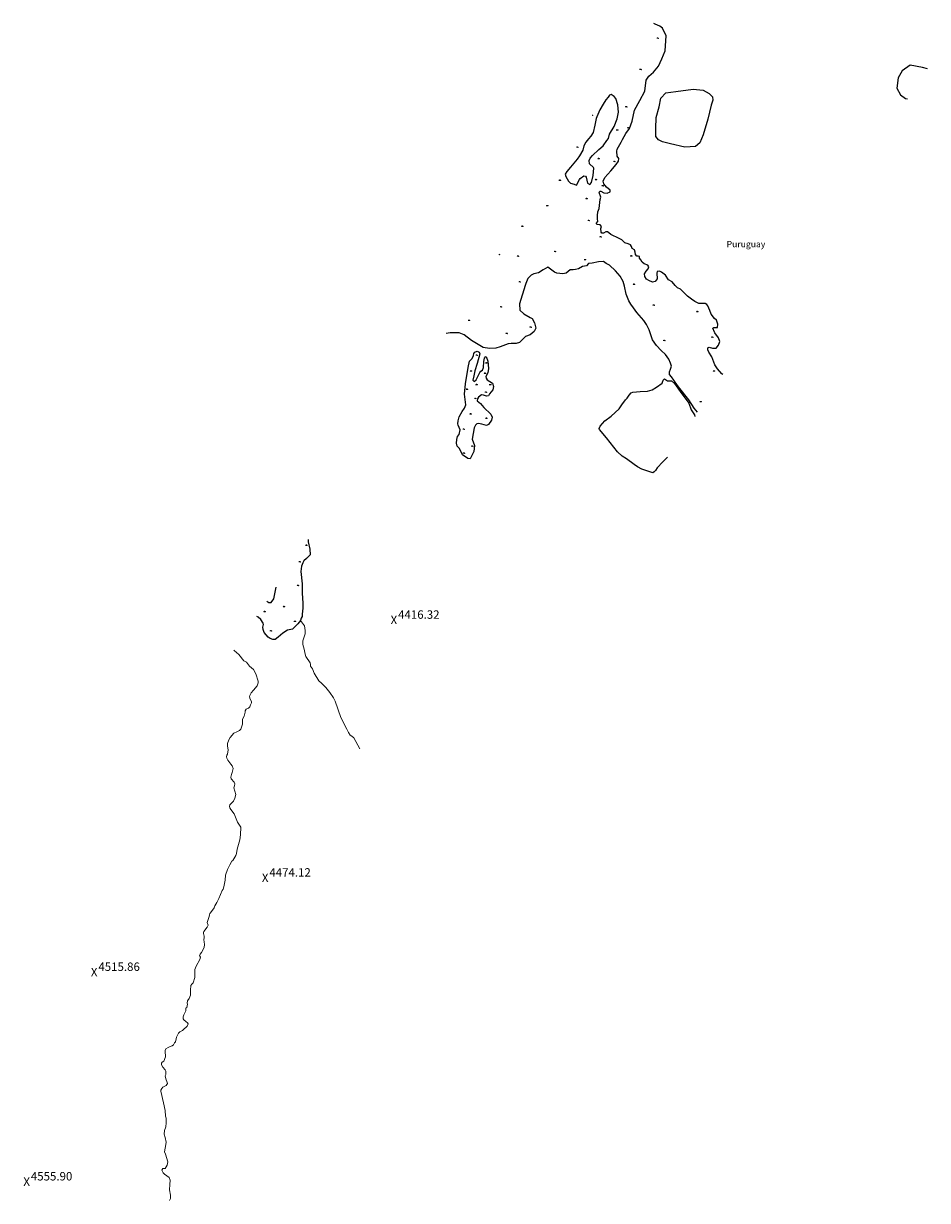
# Model space of a CAD drawing. Units: metres. Extents: x 357759 to 373700, y 8676636 to 8695552.
# Drawn here: x 370965 to 371394, y 8693318 to 8693877 of the extents above; entities that cross this region are included whole.
import ezdxf
from ezdxf.enums import TextEntityAlignment as Align

# ---------------------------------------------------------------- set-up
doc = ezdxf.new("R2010")
doc.units = ezdxf.units.M
doc.header["$MEASUREMENT"] = 0
doc.linetypes.add('DGN Style 2', pattern=[2528.475547414988, 1517.085328448993, -1011.390218965995])
doc.linetypes.add('DGN Style 4', pattern=[4048.089351411396, 2022.780437931991, -1011.390218965995, 2.528475547414988, -1011.390218965995])
for name, color, linetype in [('Cerco', 7, 'Continuous'), ('Cotas', 2, 'Continuous'), ('Pantano', 5, 'DGN Style 2'), ('Toponimia', 7, 'Continuous')]:
    doc.layers.add(name, color=color, linetype=linetype)
doc.layers.add('Quebrada', color=4, linetype='DGN Style 4', lineweight=13)
doc.styles.add('Style-Arial', font='arial.ttf')
doc.styles.add('Style-Georgia', font='georgia.ttf')

# ---------------------------------------------------------------- blocks, each defined once
blk = doc.blocks.new('SWAMP')
at = {"layer": 'Pantano', "color": 3, "linetype": 'Continuous', "lineweight": 0}
for p, q in [((-0.5, 3.783497959375381e-10), (0.5, 3.783497959375381e-10)), ((-0.3199999999487773, 3.783497959375381e-10), (-0.4100000000325963, 0.150000000372529)), ((-0.1600000000325963, 3.783497959375381e-10), (-0.2600000000093132, 0.3600000003934838)), ((0, 3.783497959375381e-10), (0, 0.5000000003783498)), ((0.1600000000325963, 3.783497959375381e-10), (0.2600000000093132, 0.3600000003934838)), ((0.3200000000651926, 3.783497959375381e-10), (0.4000000000232831, 0.1400000003923196))]:
    blk.add_line(p, q, dxfattribs=at)
blk.add_point((0.5, 3.783497959375381e-10), dxfattribs=at)
blk = doc.blocks.new('ELVTXT_192')
at = {"layer": 'Cotas', "color": 7, "linetype": 'Continuous', "lineweight": 0, "char_height": 4, "line_spacing_factor": 0.7228915662650602, "style": 'Style-Arial'}
for s, insert, attachment_point in [('X', (0, 6.402842700481415e-10), 5), ('4555.90', (2, -0.1768292676424608), 7)]:
    blk.add_mtext(s, dxfattribs=dict(at, insert=insert, attachment_point=attachment_point))
blk = doc.blocks.new('ELVTXT_193')
at = {"layer": 'Cotas', "color": 7, "linetype": 'Continuous', "lineweight": 0, "char_height": 4, "line_spacing_factor": 0.7228915662650602, "style": 'Style-Arial'}
for s, insert, attachment_point in [('X', (0, -1.746229827404022e-10), 5), ('4515.86', (2, -0.176829268457368), 7)]:
    blk.add_mtext(s, dxfattribs=dict(at, insert=insert, attachment_point=attachment_point))
blk = doc.blocks.new('ELVTXT_194')
at = {"layer": 'Cotas', "color": 7, "linetype": 'Continuous', "lineweight": 0, "char_height": 4, "line_spacing_factor": 0.7228915662650602, "style": 'Style-Arial'}
for s, insert, attachment_point in [('X', (0, 5.238689482212067e-10), 5), ('4474.12', (2, -0.1768292677588761), 7)]:
    blk.add_mtext(s, dxfattribs=dict(at, insert=insert, attachment_point=attachment_point))
blk = doc.blocks.new('ELVTXT_195')
at = {"layer": 'Cotas', "color": 7, "linetype": 'Continuous', "lineweight": 0, "char_height": 4, "line_spacing_factor": 0.7228915662650602, "style": 'Style-Arial'}
for s, insert, attachment_point in [('X', (0, 3.492459654808044e-10), 5), ('4416.32', (2, -0.1768292678752914), 7)]:
    blk.add_mtext(s, dxfattribs=dict(at, insert=insert, attachment_point=attachment_point))

msp = doc.modelspace()

# ---------------------------------------------------------------- linework, layer by layer
at = {"layer": 'Cerco', "ltscale": 0.1}
for points in [[(371394.1599084691, 8693855.025686825, 4319.894672177732), (371391.7927656721, 8693855.757639354, 4319.854451484513), (371385.8972436297, 8693856.889884714, 4319.804451484699), (371382.2042876105, 8693854.105383202, 4321.204451484606), (371380.1919928491, 8693850.746788409, 4322.004451484419), (371379.6688484375, 8693845.872340456, 4323.004451484419), (371381.3904615398, 8693842.729411038, 4323.704451484606), (371383.6641867899, 8693840.966222588, 4323.904451484326), (371384.6183781247, 8693840.772703985, 4324.054735985119)], [(371265.029197705, 8693664.360263249, 4363.626129415818), (371264.3689655152, 8693663.601075266, 4363.993629415985), (371263.8136180991, 8693663.175451387, 4364.046129415743), (371260.4181172848, 8693664.223162157, 4364.256129415706), (371258.4705756176, 8693664.93320677, 4364.431129415985), (371256.4920110796, 8693666.083418066, 4364.763629416004), (371254.9427028722, 8693667.061517943, 4364.921129415743), (371251.2202469199, 8693669.814046381, 4365.44612941565), (371249.2379520105, 8693671.176107915, 4365.44612941565), (371246.9514443853, 8693673.12275414, 4365.411129415967), (371241.8258679202, 8693679.78524819, 4364.781129415613), (371238.5256670676, 8693683.742264036, 4364.361129415687), (371238.3484935891, 8693684.307816142, 4363.906129415613), (371238.7235913265, 8693685.277892651, 4363.661129415967), (371241.0468557773, 8693687.827539383, 4363.083629415836), (371243.9345969232, 8693690.064078528, 4362.38362941565), (371247.7247703387, 8693693.62289762, 4361.07112941565), (371249.0930793569, 8693695.410078038, 4360.423629415687), (371250.7527745459, 8693697.83059878, 4359.846129416022), (371251.5397188861, 8693698.687229032, 4359.478629415855), (371252.6019811195, 8693700.037308626, 4359.146129415836), (371253.4196874576, 8693701.104933657, 4358.866129416041), (371254.3138061722, 8693701.479803992, 4358.708629415836), (371257.6944517132, 8693701.814180776, 4357.186129415873), (371261.2260257045, 8693701.996583922, 4356.451129416004), (371263.4315748571, 8693702.640683712, 4356.171129415743), (371265.4534710452, 8693703.924611509, 4355.82112941565), (371268.2602166319, 8693705.694645505, 4354.928629416041), (371268.599513656, 8693707.131476907, 4354.421129415743), (371269.2624618523, 8693707.760895913, 4354.316129415762), (371270.746221713, 8693706.95647487, 4354.176129415631), (371272.6067478475, 8693706.807099344, 4354.158629416022), (371274.0815730877, 8693705.555561712, 4354.193629415706), (371276.7479523127, 8693701.762495933, 4354.403629415669), (371280.8897778434, 8693696.217599506, 4355.401129415724), (371282.035155724, 8693693.092235891, 4355.786129415967), (371283.5685903137, 8693690.78839698, 4356.153629415669), (371283.6832197804, 8693689.99740611, 4356.32654071087)], [(371270.6895066993, 8693670.587608846, 4361.787861629389), (371268.5168600476, 8693668.455979342, 4362.506129415706), (371265.8349594362, 8693665.494358813, 4363.293629415799), (371265.029197705, 8693664.360263249, 4363.626129415818)]]:
    msp.add_polyline3d(points, dxfattribs=at)
msp.add_polyline3d([(371291.4268408844, 8693837.888054978, 4333.604451484513), (371289.9230681495, 8693831.155162413, 4335.704451484606), (371287.620553182, 8693823.77353092, 4335.904451484326), (371286.0865733498, 8693819.949322328, 4336.404451484326), (371284.0480233373, 8693818.202036653, 4336.504451484419), (371278.9000728508, 8693817.903040748, 4336.804451484699), (371272.1103831131, 8693819.463854924, 4336.604451484513), (371268.3604626388, 8693820.484911494, 4336.804451484699), (371266.5210906165, 8693821.363833003, 4336.454451484606), (371265.2425202515, 8693822.893722575, 4336.104451484513), (371265.124356511, 8693826.819418857, 4335.654451484326), (371265.3666291316, 8693831.920389408, 4334.554451484699), (371266.6987255989, 8693837.105123525, 4333.254451484419), (371267.6453400429, 8693841.180121649, 4332.204451484606), (371269.8888502843, 8693843.616750048, 4331.604451484513), (371274.7640445889, 8693844.372241167, 4331.804451484699), (371282.9811013194, 8693845.446833981, 4332.254451484419), (371287.7090577912, 8693844.923116107, 4332.304451484699), (371290.5490554108, 8693843.332408007, 4332.454451484606), (371292.1199354199, 8693841.809336577, 4332.954451484606), (371292.1999438026, 8693840.177588882, 4333.404451484326)], close=True, dxfattribs=at)
at = {"layer": 'Pantano', "color": 3, "linetype": 'Continuous', "lineweight": 0}
for p, q in [((371235.0353639841, 8693833.040834371, 4336.378629415762), (371235.2749363962, 8693833.040834371, 4336.378629415762)), ((371235.1399363962, 8693833.040834371, 4336.378629415762), (371235.1999363962, 8693833.145834371, 4336.378629415762)), ((371190.7240402584, 8693766.849299692, 4347.998629415873), (371191.0988184174, 8693766.849299692, 4347.998629415873)), ((371190.8438184173, 8693766.849299692, 4347.998629415873), (371190.9188184175, 8693767.119299693, 4347.998629415873)), ((371190.9638184174, 8693766.849299692, 4347.998629415873), (371191.0238184175, 8693766.954299692, 4347.998629415873))]:
    msp.add_line(p, q, dxfattribs=at)
at = {"layer": 'Pantano'}
for points in [[(371297.0445951186, 8693709.956411274, 4354.581932148896), (371296.6043248954, 8693710.273522476, 4354.543364479207), (371294.5521970626, 8693712.616500199, 4354.140864479356), (371293.25457166, 8693714.513554653, 4353.930864478927), (371291.7214001331, 8693718.217388751, 4353.195864479057), (371290.3604418556, 8693720.5430424, 4352.863364479039), (371289.9015149781, 8693721.679098072, 4352.723364478908), (371289.9579079326, 8693722.513142398, 4352.390864479356), (371290.5600890778, 8693722.837536424, 4352.285864478908), (371292.0317676957, 8693722.34446251, 4352.320864479057), (371293.867126547, 8693722.354156667, 4352.320864479057), (371295.0060698842, 8693723.863912465, 4352.600864479318), (371295.6324406448, 8693725.545650644, 4352.565864479169), (371294.9360046214, 8693727.31358974, 4352.548364479095), (371293.2688123584, 8693729.620396636, 4352.145864479244), (371293.1011223637, 8693730.017132323, 4351.970864478964), (371292.2914262777, 8693731.840955203, 4351.515864479356), (371292.7026785596, 8693732.19400506, 4351.463364479132), (371294.415543817, 8693732.196160514, 4351.498364479281), (371294.6179793132, 8693733.82487065, 4351.533364478964), (371294.0091273081, 8693735.717922324, 4351.270864479244), (371293.0855715103, 8693736.49165703, 4351.200864478946), (371291.4881983986, 8693738.56331618, 4350.850864479318), (371290.7602817414, 8693740.353262313, 4350.710864479188), (371289.9214806696, 8693742.4536484, 4350.308364479337), (371289.3565232202, 8693743.069869054, 4350.290864479262), (371288.6228840102, 8693743.629316015, 4350.448364479002), (371287.7401039056, 8693743.640833795, 4350.413364479318), (371285.6871278721, 8693743.655159913, 4350.448364479002), (371283.7278300165, 8693744.640512647, 4350.360864479095), (371282.1839155806, 8693745.649933062, 4350.150864479132), (371280.1667588514, 8693747.071704531, 4349.835864479188), (371276.9498270534, 8693750.49681997, 4349.118364478927), (371275.551024921, 8693751.043764431, 4349.065864479169), (371274.3523441649, 8693752.161230478, 4349.048364479095), (371272.9390830516, 8693753.859612552, 4348.925864479039), (371271.2514607036, 8693754.864678247, 4348.785864478908), (371269.7296908237, 8693757.128056439, 4348.558364479337), (371267.9452099071, 8693758.480341991, 4348.470864478964), (371266.8694148615, 8693758.952884147, 4348.418364479207), (371265.8795508912, 8693758.794689914, 4348.365864478983), (371265.6633586097, 8693758.084002059, 4348.365864478983), (371265.8835770425, 8693755.367885875, 4348.383364479057), (371264.9287046848, 8693754.02060793, 4348.400864479132), (371263.5340747086, 8693753.702815298, 4348.295864479151), (371261.9084013533, 8693754.47823501, 4348.050864479039), (371260.7029037322, 8693755.251079813, 4347.928364478983), (371259.967157935, 8693756.51077278, 4347.735864479095), (371259.869886741, 8693757.778332686, 4347.175864479039), (371260.5842336365, 8693758.932720847, 4347.053364478983), (371261.5914703573, 8693760.103637984, 4347.000864479225), (371261.9325318811, 8693761.076420711, 4346.930864478927), (371261.4455738207, 8693761.871039117, 4347.000864479225), (371259.5968297913, 8693762.394782104, 4347.053364478983), (371258.7642869535, 8693763.198062547, 4347.070864479057), (371258.0891062669, 8693764.42706274, 4347.175864479039), (371257.4054147538, 8693765.091347644, 4347.105864479207), (371257.3885801244, 8693765.988229088, 4347.070864479057), (371256.8547932296, 8693766.163395455, 4347.070864479057), (371256.234455101, 8693766.131203704, 4346.948364479002), (371255.5394644877, 8693766.896557212, 4346.773364479188), (371255.3915639101, 8693768.024817046, 4346.615864478983), (371255.0332346221, 8693769.137133274, 4346.440864479169), (371253.9351924739, 8693769.69510496, 4346.370864479337), (371253.6377793944, 8693770.660020746, 4346.370864479337), (371253.1805874973, 8693771.480415536, 4346.178364478983), (371251.9970063902, 8693772.016661016, 4346.055864478927), (371250.4664771326, 8693772.492644288, 4345.810864479281), (371249.0203925218, 8693773.876231685, 4345.775864479132), (371247.706096564, 8693774.527147893, 4345.618364478927), (371243.8798976955, 8693776.328445889, 4345.320864479057), (371242.8201530459, 8693777.209031783, 4345.180864478927), (371242.2856639556, 8693777.617613483, 4345.075864478946), (371241.398091536, 8693777.65577385, 4345.075864478946), (371240.3035603666, 8693777.04666885, 4345.075864478946), (371239.4916116884, 8693777.008670803, 4344.865864478983), (371239.1767848399, 8693777.496618606, 4344.8308644793), (371239.1089082016, 8693779.17454003, 4344.760864479002), (371239.398638146, 8693780.241438022, 4344.673364479095), (371238.8316151281, 8693781.022149764, 4344.638364478946), (371237.3538013319, 8693781.205064557, 4344.568364479113), (371236.832656401, 8693781.615964035, 4344.498364479281), (371237.6472702972, 8693782.595442964, 4344.498364479281), (371237.542810631, 8693783.902966756, 4344.445864479057), (371237.4492784578, 8693785.49400708, 4344.165864479262), (371237.6171554762, 8693787.12358342, 4343.815864479169), (371238.2609810245, 8693788.746534664, 4343.465864479076), (371238.6873353957, 8693792.955573125, 4342.923364479095), (371239.0413899811, 8693794.047381299, 4342.730864479207), (371238.2617701376, 8693796.316027822, 4342.485864479095), (371238.5426381577, 8693796.934918197, 4342.153364479076), (371239.109599648, 8693796.95783884, 4341.995864479337), (371240.5576882998, 8693796.213392736, 4341.925864479039), (371242.1378141565, 8693795.958955081, 4341.855864479207), (371243.4920400463, 8693796.654379511, 4341.890864479356), (371243.4591345116, 8693797.411094679, 4341.890864479356), (371241.7324714505, 8693798.862716421, 4341.750864479225), (371240.4868798226, 8693800.43224027, 4341.3308644793), (371240.1490626573, 8693801.774787854, 4341.15586447902), (371241.008790917, 8693803.421502242, 4340.805864478927), (371243.881339676, 8693806.654201947, 4340.595864478964), (371246.3197073638, 8693809.584819194, 4340.28086447902), (371247.4873840797, 8693811.20259692, 4339.808364479337), (371247.5817234353, 8693812.475963123, 4339.650864479132), (371246.8196404164, 8693813.614312872, 4339.178364478983), (371246.6151828105, 8693816.051548073, 4338.600864479318), (371246.8977447923, 8693816.890532484, 4338.460864479188), (371248.7526879678, 8693820.310525406, 4337.585864479188), (371249.4088659105, 8693821.482285049, 4337.533364478964), (371251.0212590736, 8693824.338124353, 4336.658364478964), (371252.6957530526, 8693826.818079852, 4336.42852854263), (371253.9146441841, 8693830.270260638, 4335.203528542537), (371255.1083757442, 8693835.40103463, 4333.943528542295), (371257.6062864226, 8693839.97070154, 4333.068528542295), (371259.9480320376, 8693844.4858154, 4332.263528542127), (371260.6409814351, 8693849.709452296, 4331.318528542761), (371261.8231400629, 8693851.596504526, 4330.688528542407), (371264.0474774165, 8693853.456583796, 4330.373528542463), (371266.4487984027, 8693856.409403326, 4330.1635285425), (371268.1100024132, 8693859.78621487, 4329.638528542593), (371269.690812483, 8693863.687133525, 4328.798528542742), (371270.115103781, 8693870.712855298, 4328.693528542761), (371268.4248688915, 8693874.421439301, 4328.728528542444), (371267.0787814064, 8693875.29258544, 4328.833528542425), (371264.874897457, 8693876.319102485, 4328.903528542724), (371264.1947760822, 8693876.5986899, 4328.916279543191)], [(371235.7059922004, 8693807.930275733, 4340.350864479318), (371235.5327643231, 8693808.238863727, 4340.648364479188), (371233.7069064071, 8693809.996053893, 4340.490864478983), (371233.4663557287, 8693811.48811501, 4340.525864479132), (371233.4725636814, 8693811.530635228, 4340.508364479057), (371234.0532072105, 8693812.57728804, 4340.0183644793), (371235.1020563461, 8693813.870569427, 4339.808364479337), (371238.0861773149, 8693816.727608731, 4339.1433644793), (371240.2333592693, 8693818.57664311, 4338.758364479057), (371241.9820576252, 8693820.985514462, 4337.883364479057), (371242.6829265093, 8693822.018383615, 4337.743364478927), (371243.2609708945, 8693824.004085353, 4337.183364479337), (371245.4773600257, 8693827.702615125, 4336.553364478983), (371246.8876149838, 8693831.261967253, 4335.608364479151), (371247.3900892874, 8693834.554063518, 4334.873364479281), (371247.1360930407, 8693838.047143886, 4334.558364479337), (371246.2322810746, 8693840.91683746, 4334.190864479169), (371245.372954441, 8693841.99811288, 4334.138364478946), (371243.9930694641, 8693842.892801823, 4333.980864479207), (371243.2671788305, 8693842.615500525, 4334.033364478964), (371242.5794206229, 8693841.702332117, 4334.278364479076), (371241.4161842072, 8693840.313313184, 4335.048364479095), (371240.1384705412, 8693838.289711634, 4335.398364479188), (371238.6332818873, 8693835.605110537, 4335.713364479132), (371237.1114637174, 8693832.358084626, 4336.098364478908), (371236.8078238447, 8693831.504325498, 4336.378364479169), (371236.3036351067, 8693828.260289738, 4337.148364479188), (371235.4308029306, 8693824.793722706, 4337.848364478908), (371234.2809570993, 8693823.137600863, 4338.408364478964), (371233.2748238782, 8693821.837878156, 4338.390864479356), (371231.9058852938, 8693820.206102975, 4338.618364478927), (371231.0378165452, 8693818.446651883, 4338.793364479207), (371230.4983644341, 8693816.515969532, 4339.248364479281), (371228.9094583862, 8693813.796190556, 4340.385864479002), (371227.7720284609, 8693812.22510915, 4340.823364479002), (371224.7495051564, 8693808.387401735, 4341.435864479281), (371222.9746754172, 8693806.277973972, 4341.575864478946), (371222.0932610692, 8693805.055048332, 4342.048364479095), (371222.5271429955, 8693803.990125556, 4342.275864479132), (371223.7841684869, 8693801.775507782, 4342.153364479076), (371224.6624438723, 8693800.704411903, 4342.170864479151), (371226.4151409122, 8693800.240216069, 4342.2058644793), (371227.4488950269, 8693799.845321994, 4342.135864479002), (371228.9089585615, 8693802.549764605, 4341.59336447902), (371229.2463610426, 8693803.02101361, 4341.552734090015), (371231.0135756959, 8693804.272485537, 4341.610864479095), (371231.7401282312, 8693804.162944732, 4341.610864479095), (371232.1419143507, 8693803.62410318, 4341.540864479262), (371232.7652234151, 8693800.773582056, 4341.645864479244), (371233.8666765643, 8693800.120557444, 4341.610864479095), (371234.664453791, 8693801.156810215, 4341.540864479262), (371235.4640405001, 8693804.418896815, 4341.260864479002), (371235.7059922004, 8693807.930275733, 4340.350864479318)], [(371285.0297388511, 8693692.008814396, 4355.844773549121), (371283.4011997837, 8693693.947765984, 4355.575864478946), (371280.8051727626, 8693697.823797531, 4354.998364479281), (371275.9522165477, 8693704.034412019, 4354.088364479132), (371274.432991731, 8693706.284280134, 4353.930864478927), (371273.6976752062, 8693707.159298666, 4353.84336447902), (371272.6020541261, 8693708.775322814, 4353.283364478964), (371271.7394502896, 8693709.937305925, 4353.020864479244), (371271.6155756076, 8693711.20020444, 4352.793364479207), (371272.0863808589, 8693712.40847951, 4352.548364479095), (371272.6194580437, 8693713.806160863, 4352.338364479132), (371272.2256148455, 8693715.269408844, 4352.285864478908), (371271.3756639275, 8693717.202873921, 4352.215864479076), (371269.7168371789, 8693719.387267884, 4352.005864479113), (371267.6912139729, 8693721.315592559, 4351.690864479169), (371265.4452338528, 8693723.665815633, 4351.305864478927), (371263.675884173, 8693726.311802732, 4350.815864479169), (371262.0084789083, 8693731.14598436, 4349.975864479318), (371260.8013051786, 8693733.57372114, 4349.450864478946), (371259.5530761259, 8693735.540995153, 4349.275864479132), (371256.1587840503, 8693739.26455248, 4348.838364479132), (371254.6176610852, 8693741.48314035, 4348.59336447902), (371253.315029901, 8693743.25550724, 4348.243364478927), (371252.3066606459, 8693744.84548401, 4347.980864479207), (371251.0946889755, 8693748.103487205, 4347.385864479002), (371250.2761999695, 8693751.890073, 4346.773364479188), (371249.732825601, 8693753.993586676, 4346.475864479318), (371248.3248003123, 8693756.619948134, 4346.108364479151), (371246.0514450364, 8693759.19894576, 4345.933364479337), (371243.2220748262, 8693761.77060076, 4345.583364479244), (371241.5348604973, 8693762.658764713, 4345.583364479244), (371240.3605488136, 8693763.526172655, 4345.583364479244), (371237.9985984021, 8693763.383545239, 4345.618364478927), (371235.0214428662, 8693762.79743501, 4345.863364479039), (371233.2644374538, 8693762.581362406, 4346.1433644793), (371232.2732005245, 8693761.550512547, 4346.213364479132), (371230.3697506264, 8693761.192222008, 4346.283364478964), (371228.4687034043, 8693760.016985957, 4346.265864479356), (371227.031278111, 8693759.822112817, 4346.265864479356), (371226.0047912828, 8693759.561288094, 4346.283364478964), (371224.5314370235, 8693759.566228488, 4346.370864479337), (371222.6800063457, 8693758.076791625, 4346.703364479356), (371221.0506290139, 8693757.724922815, 4346.773364479188), (371218.2281235931, 8693757.962447796, 4346.773364479188), (371217.1191680569, 8693758.504653245, 4346.895864479244), (371215.8692376304, 8693759.448210554, 4346.668364479207), (371213.9684396544, 8693760.896682762, 4346.368222414982), (371211.7054149411, 8693759.650752896, 4346.893222414888), (371209.4161887299, 8693758.166063312, 4347.278222414665), (371207.2159700464, 8693757.647456024, 4347.278222414665), (371206.0724597739, 8693757.091304, 4347.383222414646), (371204.4091840279, 8693755.499705568, 4348.06206388725), (371203.5321415293, 8693753.117544845, 4348.774296785705), (371203.2256940852, 8693752.236709444, 4348.908364478964), (371200.4470689618, 8693743.429049391, 4350.815864479169), (371200.6373393915, 8693740.419329409, 4351.288364479318), (371202.5917911448, 8693738.657218793, 4351.778364479076), (371205.4693975293, 8693737.041813591, 4352.145864479244), (371206.4024813988, 8693736.482779156, 4352.408364478964), (371207.6055461376, 8693734.384020915, 4352.96836447902), (371208.1797181747, 8693731.95616714, 4353.423364479095), (371207.3725708944, 8693730.284189183, 4354.140864479356), (371205.5676750175, 8693728.727285417, 4354.508364479057), (371203.3025624298, 8693727.969577279, 4355.068364479113), (371201.7611332838, 8693726.286748618, 4355.540864479262), (371200.4838499371, 8693725.048206666, 4356.083364479244), (371198.9222215461, 8693724.625689331, 4356.135864479002), (371196.45556845, 8693724.56789374, 4356.2058644793), (371195.1355037007, 8693724.523921004, 4356.46836447902), (371191.3505094647, 8693723.034995561, 4358.148364479188), (371189.2780329243, 8693722.468744963, 4358.008364479057), (371186.156823226, 8693722.262845626, 4358.253364479169), (371183.1971086671, 8693722.689450422, 4358.21836447902), (371177.6550620769, 8693726.074074881, 4357.588364479132), (371174.1256252411, 8693728.750723284, 4357.395864479244), (371171.7794045499, 8693729.668593666, 4357.308364479337), (371167.5181058194, 8693729.642321771, 4357.308364479337), (371165.6099812163, 8693729.334326763, 4357.424070542213)], [(371100.1335035681, 8693631.526629394, 4393.244286192115), (371100.1596199083, 8693630.371372001, 4393.550864479039), (371100.9647199253, 8693626.943525895, 4395.073364479002), (371100.9967173485, 8693624.171165835, 4396.438364479225), (371099.3682308525, 8693622.546942594, 4396.753364479169), (371098.0638900599, 8693621.401169369, 4397.225864479318), (371097.5246647119, 8693620.483643739, 4397.7683644793), (371096.9113405035, 8693618.797487184, 4398.258364479057), (371096.6310658373, 8693616.243219744, 4399.378364479169), (371097.2545563146, 8693610.434846101, 4400.743364478927), (371097.25876411, 8693605.94869308, 4402.1433644793), (371097.6197198504, 8693601.224939926, 4404.873364479281), (371097.5105073168, 8693598.897841992, 4405.538364479318), (371097.291492383, 8693596.115915585, 4406.588364479132), (371097.2284819717, 8693594.86579871, 4406.938364479225), (371096.8215139173, 8693594.086997345, 4407.078364479356), (371096.4271481193, 8693592.993353182, 4407.603364479262), (371095.1577989387, 8693591.499610687, 4407.883364479057), (371092.6893862095, 8693588.844342114, 4408.723364478908), (371091.9389432692, 8693588.686729884, 4408.793364479207), (371090.2587301088, 8693588.381201869, 4408.548364479095), (371088.0191772522, 8693587.079758797, 4408.810864479281), (371085.9399831875, 8693585.111695781, 4409.370864479337), (371084.4764294638, 8693584.054008428, 4409.738364479039), (371083.3694677504, 8693584.01828953, 4409.983364479151), (371082.0633424062, 8693584.560745336, 4409.948364479002), (371081.1780968665, 8693585.155896546, 4409.948364479002), (371080.1414696104, 8693586.214968571, 4409.878364479169), (371079.2193502577, 8693587.321169054, 4409.650864479132), (371078.7098455632, 8693588.716930892, 4409.230864479207), (371078.6242731479, 8693589.805061318, 4409.020864479244), (371078.9257591981, 8693591.096609602, 4408.005864479113), (371078.8143770061, 8693591.833016092, 4407.673364479095), (371077.6597310281, 8693593.436700111, 4407.113364479039), (371076.3616904828, 8693594.6205713, 4406.868364478927), (371075.670896969, 8693594.984785529, 4406.814640808385)], [(371080.4698772002, 8693602.153424146, 4404.449084917083), (371081.4138334226, 8693601.537552753, 4404.383364479057), (371082.5245839509, 8693601.628398908, 4404.260864479002), (371083.7544407763, 8693603.38081661, 4403.963364479132), (371084.9405230221, 8693608.831602162, 4402.782995669637)]]:
    msp.add_polyline3d(points, dxfattribs=at)
msp.add_polyline3d([(371182.6256631205, 8693686.219723541, 4370.171129415743), (371181.0646416391, 8693686.660545625, 4370.223629415967), (371180.1894704399, 8693686.529220449, 4370.451129416004), (371179.5412675275, 8693685.82139953, 4370.608629415743), (371178.9757501802, 8693684.61469413, 4371.13362941565), (371177.9304094715, 8693679.2394092, 4373.636129415594), (371179.1128983609, 8693676.091474496, 4375.21112941578), (371178.8370431, 8693673.347433127, 4375.771129415836), (371176.9873763302, 8693669.892355837, 4377.241129416041), (371175.8847116288, 8693669.920006905, 4377.748629415873), (371173.3799007307, 8693671.682018394, 4377.468629415613), (371171.9049514069, 8693674.662874628, 4376.681129415985), (371170.9386155829, 8693675.918564126, 4376.331129415892), (371170.5161750731, 8693677.316528682, 4375.473629415967), (371170.6294953555, 8693678.978532424, 4375.263629416004), (371170.9760612887, 8693680.373068593, 4374.33612941578), (371171.7830764577, 8693681.457443139, 4373.793629415799), (371172.3108287856, 8693683.677215876, 4372.953629415948), (371171.2875513108, 8693685.785254272, 4372.218629415613), (371171.2199751167, 8693686.50573926, 4371.903629415669), (371171.2775680404, 8693687.904879278, 4371.378629415762), (371171.8208919268, 8693689.846787298, 4370.381129415706), (371173.3081312869, 8693692.301475331, 4369.698629415594), (371174.4005774201, 8693693.859647587, 4368.893629415892), (371174.9618552376, 8693695.510418084, 4368.036129415967), (371174.3533711634, 8693700.543996582, 4365.88362941565), (371174.8147784066, 8693705.503178844, 4363.783629416022), (371176.1371340489, 8693713.157376379, 4360.843629415613), (371176.7788411155, 8693716.156504614, 4360.126129415818), (371177.9742544976, 8693717.561465934, 4359.636129415594), (371178.6404743697, 8693718.895134037, 4359.373629415873), (371178.7664586217, 8693719.875026368, 4359.041129415855), (371179.287055423, 8693720.567548923, 4358.463629415724), (371180.4308633276, 8693720.998680577, 4358.463629415724), (371181.3105639745, 8693720.56965847, 4358.656129415613), (371181.5517088494, 8693719.646625085, 4358.778629415669), (371180.3522113895, 8693715.16840867, 4360.388629416004), (371179.1879327153, 8693711.640649328, 4361.228629415855), (371178.7082354112, 8693709.306039229, 4362.103629415855), (371178.3586442403, 8693707.240355521, 4362.593629415613), (371178.8786527971, 8693706.598373875, 4362.803629416041), (371179.9581366344, 8693707.387871148, 4362.716129415669), (371181.6378944176, 8693710.83399612, 4361.263629416004), (371182.1523315033, 8693711.484391356, 4361.193629415706), (371182.8816527417, 8693712.007837888, 4361.053629416041), (371183.3718039116, 8693713.29042635, 4360.63362941565), (371183.593734351, 8693715.99089557, 4359.688629415818), (371183.899799946, 8693717.611069355, 4359.181129415985), (371184.2832611445, 8693718.34138476, 4359.006129415706), (371184.5807762423, 8693718.365635438, 4358.708629415836), (371185.4365271034, 8693716.23537192, 4359.128629415762), (371185.5217042821, 8693714.423046887, 4359.828629415948), (371185.6823652869, 8693712.80173964, 4360.511129415594), (371185.3572953294, 8693710.637664393, 4361.438629415818), (371184.5377254318, 8693708.935233518, 4361.753629415762), (371184.6195958629, 8693708.135111723, 4362.016129415948), (371185.1037511781, 8693707.425321247, 4361.981129415799), (371186.3633625701, 8693706.637947518, 4362.243629415985), (371187.64273043, 8693705.778727848, 4362.628629415762), (371188.0538389119, 8693704.214562917, 4363.416129415855), (371187.7252269094, 8693702.528889226, 4364.011129415594), (371186.2795383197, 8693700.683602562, 4364.868629415985), (371185.6827602072, 8693699.765725756, 4365.428629416041), (371184.7591264173, 8693699.598619292, 4365.603629415855), (371183.3601693185, 8693700.053875638, 4365.691129415762), (371182.4670441886, 8693700.21368798, 4365.743629415985), (371180.994397392, 8693699.130149534, 4366.198629415594), (371180.5147084964, 8693698.36260802, 4366.811129415873), (371180.4378843205, 8693697.452833438, 4366.793629415799), (371181.9807711935, 8693696.119263321, 4366.951129416004), (371183.6042511771, 8693694.183799326, 4367.178629416041), (371186.7795676892, 8693691.094238397, 4367.686129415873), (371187.5005107003, 8693689.638578793, 4368.228629415855), (371187.1720163468, 8693688.219805943, 4368.438629415818), (371185.692449321, 8693686.142818999, 4369.768629415892), (371184.8409842018, 8693685.611864973, 4370.013629416004), (371183.7179831965, 8693685.943926362, 4370.048629415687)], close=True, dxfattribs=at)
at = {"layer": 'Pantano', "color": 3, "linetype": 'Continuous', "lineweight": 0}
for p in [(371235.2749363962, 8693833.040834371, 4336.378629415762), (371191.0988184174, 8693766.849299692, 4347.998629415873)]:
    msp.add_point(p, dxfattribs=at)
at = {"layer": 'Quebrada'}
for points in [[(371124.6460860081, 8693532.033099586, 4438.633999999613), (371121.853098026, 8693537.244168542, 4435.790346498601), (371120.9041689355, 8693538.156583367, 4435.167830690742), (371120.1408086629, 8693538.632639129, 4434.739847078454), (371119.245809111, 8693539.768773004, 4434.048150802497), (371118.5128372726, 8693541.462260038, 4433.163155082148), (371115.6777447297, 8693547.020904541, 4430.194194344804), (371112.9271658415, 8693554.656930512, 4426.388500463683), (371112.1934984163, 8693556.316811986, 4425.549314207397), (371110.4051078756, 8693558.917504447, 4424.096374180168), (371108.4739703722, 8693561.265568422, 4422.689596868586), (371106.4668185241, 8693563.325783987, 4421.352026055101), (371105.230265331, 8693564.382160287, 4420.595663235057), (371102.8979714136, 8693568.032990964, 4418.53083084058), (371102.1889320444, 8693570.005228054, 4417.557999999728), (371101.1639451918, 8693571.379829612, 4416.769629648887), (371101.1515768939, 8693572.161195729, 4416.434930945747), (371100.9976137085, 8693572.870948488, 4416.118187921587), (371099.064346029, 8693575.8682309, 4414.497999999672), (371098.6383224595, 8693576.972445987, 4413.969000000041), (371098.2715106101, 8693579.433063788, 4412.998999999836), (371097.6233783569, 8693581.590058006, 4412.072999999858), (371097.5346914914, 8693583.322432427, 4411.443999999668), (371098.6531043809, 8693586.712190103, 4410.527999999933), (371098.6353453621, 8693588.235960413, 4409.990999999922), (371098.3080731167, 8693590.475793974, 4409.125), (371096.4271481193, 8693592.993353182, 4407.804000000004)], [(371034.3545007952, 8693317.554220898, 4537.214065412525), (371034.7823720651, 8693318.517661523, 4536.923094197176), (371034.7916436738, 8693320.137470614, 4536.46636055503), (371034.2666160467, 8693322.569178237, 4535.75973799685), (371034.4223625362, 8693325.185737038, 4535.00714620389), (371034.6618823751, 8693327.260426305, 4534.401629642118), (371034.0617362598, 8693328.513794454, 4534.014131307136), (371031.8473650399, 8693330.013089411, 4533.238794402685), (371031.2406815172, 8693330.72159786, 4532.966550845187), (371030.6539802533, 8693331.899666078, 4532.577000000048), (371031.0775958817, 8693332.725246405, 4532.231999999844), (371032.2812801716, 8693332.743458671, 4532.168999999762), (371033.216067428, 8693334.26766957, 4531.472999999765), (371033.4221601561, 8693335.948099002, 4530.898208261933), (371032.351793715, 8693339.616954884, 4529.565999999642), (371031.8481668343, 8693340.693173315, 4529.213999999687), (371032.5636837755, 8693344.172282677, 4527.493999999948), (371032.6463881205, 8693345.235452225, 4526.983277461957), (371032.2327019577, 8693347.47968016, 4525.893999999855), (371031.7593979482, 8693349.040228372, 4525.10999999987), (371031.9417052125, 8693350.781187722, 4524.027999999933), (371032.5859068702, 8693352.551867932, 4522.974290820304), (371032.7502876658, 8693354.393227192, 4521.942874887493), (371032.7081851405, 8693356.664185815, 4520.682951659895), (371032.3572621734, 8693357.612004608, 4520.132999999914), (371032.2169135523, 8693360.215152856, 4518.62099999981), (371031.4736640595, 8693363.94172932, 4517.064999999944), (371030.1244853095, 8693369.489057671, 4514.79675529385), (371030.1762088547, 8693370.010035366, 4514.581416076515), (371030.6532545851, 8693370.802627245, 4514.18951939512), (371031.1630026684, 8693371.338457944, 4513.882999999914), (371032.6274232725, 8693372.166725859, 4513.182999999728), (371033.2799816784, 8693373.082034774, 4512.74199999962), (371033.2130016035, 8693373.641219119, 4512.42399999965), (371032.4977459172, 8693375.287465531, 4511.564999999944), (371032.2392988047, 8693376.77115885, 4510.75), (371032.4779010322, 8693377.351223873, 4510.413548875134), (371032.5866133359, 8693377.921591206, 4510.105960975867), (371032.5009085436, 8693378.917185204, 4509.566999999806), (371032.18673059, 8693379.570750574, 4509.216999999713), (371031.1860129838, 8693380.825578718, 4508.587999999989), (371030.4414063592, 8693382.046656124, 4507.982412273064), (371030.4439970122, 8693382.769006511, 4507.693737855181), (371030.7413430687, 8693383.241265152, 4507.476999999955), (371031.5844700008, 8693383.789735315, 4507.112999999896), (371032.3299870272, 8693385.732031314, 4506.012082468718), (371032.3981411124, 8693386.308397496, 4505.721792297903), (371032.2008697554, 8693388.039096648, 4504.874610532075), (371032.1922741043, 8693388.713542696, 4504.566290552262), (371032.5551626165, 8693389.518889345, 4504.161013489123), (371033.5842906958, 8693390.20504485, 4503.596848582849), (371034.549969818, 8693390.65692045, 4503.112446567975), (371035.6194973888, 8693390.96953894, 4502.614706246182), (371036.1330940418, 8693391.446981724, 4502.314745397307), (371036.6152043052, 8693392.358591799, 4501.87386953691), (371037.1475046994, 8693392.878697129, 4501.565702708904), (371037.5063439631, 8693394.333037939, 4500.918990442529), (371037.5568305687, 8693395.15568173, 4500.572289387695), (371038.4930748469, 8693397.098677142, 4499.663152165711), (371039.2445968715, 8693397.644176707, 4499.281357963104), (371040.4735450074, 8693398.280127859, 4498.71972710127), (371041.0852067666, 8693398.945431504, 4498.358868263196), (371042.3795176556, 8693400.026004706, 4497.693946715444), (371042.6950493224, 8693400.396455824, 4497.509999999776), (371043.2107184981, 8693401.451778915, 4496.953999999911), (371042.8636794649, 8693401.994567305, 4496.762999999803), (371042.0788950033, 8693402.519503262, 4496.600999999791), (371041.1262740288, 8693403.28401856, 4496.31399999978), (371040.7213687035, 8693403.85601532, 4496.082999999635), (371040.7400304913, 8693404.856822286, 4495.636999999639), (371041.1448728875, 8693405.722042149, 4495.233999999706), (371042.046680718, 8693407.599922553, 4494.163999999873), (371042.0850825079, 8693408.932332223, 4493.57738189958), (371042.5245620306, 8693409.272060843, 4493.367868336849), (371042.8246574663, 8693410.834208034, 4492.659703150392), (371042.6714964216, 8693411.286371883, 4492.456736511085), (371042.8259902028, 8693412.337296719, 4491.973028304521), (371043.6620968517, 8693413.51455096, 4491.299999999814), (371044.2459201121, 8693415.146240234, 4490.483999999706), (371044.227989024, 8693417.420340715, 4489.904999999795), (371044.4691399522, 8693419.68090054, 4489.129999999888), (371044.9554581898, 8693420.311054613, 4488.650999999605), (371045.5087355257, 8693420.861096552, 4488.160999999847), (371046.2682092118, 8693423.462113233, 4486.912000000011), (371046.2520122179, 8693426.058089897, 4485.857641023584), (371046.3671637438, 8693427.292419698, 4485.31750634592), (371046.9001200174, 8693428.803605475, 4484.607557038311), (371048.6918725192, 8693431.999453703, 4482.971327630803), (371048.9573727809, 8693433.128947727, 4482.454999999609), (371048.6001837053, 8693433.91277193, 4482.202999999747), (371048.7802218073, 8693434.48910929, 4481.829999999609), (371049.4660006971, 8693435.292127103, 4481.354722304735), (371050.816719284, 8693437.714836486, 4480.085020015016), (371050.9481216474, 8693439.116088819, 4479.41674342379), (371050.8167731275, 8693440.477735681, 4478.760257976595), (371050.595416045, 8693441.31167776, 4478.342613524292), (371050.8023521809, 8693442.437444119, 4477.771541303489), (371050.8021515019, 8693443.02805037, 4477.478026237339), (371050.4066564329, 8693444.284219693, 4476.813405960333), (371050.3866947754, 8693445.022295447, 4476.450999999885), (371050.5288072655, 8693445.368837632, 4476.269397491589), (371052.2024372062, 8693447.310145969, 4474.993122925516), (371052.567239515, 8693448.32583477, 4474.46941481065), (371052.2364303425, 8693449.514617896, 4473.852391471621), (371052.3052822608, 8693450.123920115, 4473.549978055991), (371052.7559061346, 8693451.469697483, 4472.832654699683), (371053.1726326684, 8693452.415757718, 4472.320415903348), (371053.271892762, 8693453.260096898, 4471.90912319487), (371053.51049499, 8693453.84016192, 4471.609926224221), (371053.6915903292, 8693454.226367228, 4471.415000000037), (371055.4396758289, 8693456.561393846, 4470.140999999829), (371055.8174195127, 8693457.467790956, 4469.679999999702), (371056.7099758124, 8693459.02903698, 4468.833999999799), (371057.7264589914, 8693461.038632695, 4467.714999999851), (371059.2650505686, 8693464.76751397, 4465.68237977149), (371059.6873807427, 8693465.497990273, 4465.265999999829), (371060.1429104237, 8693466.595247677, 4464.67799999984), (371060.7319149901, 8693469.67163772, 4462.907999999821), (371060.8557579636, 8693472.03627626, 4461.540000000037), (371061.7636456122, 8693474.801187227, 4460.218851096928), (371062.8587923243, 8693476.923045214, 4459.147307387087), (371063.9455650412, 8693478.649670802, 4458.226999999955), (371064.3256029026, 8693479.064269764, 4457.977999999654), (371065.7710771332, 8693481.39862579, 4456.60599999968), (371066.1433968791, 8693482.409072794, 4456.034999999683), (371066.3572903681, 8693484.343271699, 4455.000027230009), (371067.6528500877, 8693488.84322242, 4452.544999999925), (371068.0462635485, 8693491.209288603, 4451.195311712101), (371068.115507738, 8693494.837494137, 4449.185460945591), (371067.8578004113, 8693495.395979065, 4448.86699999962), (371066.4920378651, 8693497.183869082, 4447.71867650887), (371064.9927913458, 8693501.192742271, 4445.545999999624), (371063.426849338, 8693503.25390473, 4444.413999999873), (371062.9367993034, 8693504.007821152, 4443.981130685657), (371062.7780346184, 8693504.675568933, 4443.662116127554), (371062.9629575512, 8693505.482458528, 4443.276999999769), (371064.6699876783, 8693507.199941708, 4442.163999999873), (371065.3630833265, 8693508.588323977, 4441.319999999832), (371065.73326762, 8693510.45810729, 4440.558999999892), (371064.7627155571, 8693513.496723065, 4439.443950234912), (371065.1523433779, 8693514.48396055, 4439.068648827728), (371065.2821913494, 8693515.45180265, 4438.7120223362), (371065.0068165429, 8693516.256565185, 4438.396999999881), (371063.4935175686, 8693517.801962908, 4437.770000000019), (371063.4261780896, 8693518.584215337, 4437.459999999963), (371063.7140509593, 8693519.809518037, 4436.923919362482), (371064.0563009577, 8693520.840932198, 4436.46730022179), (371064.4946603135, 8693522.808009487, 4435.614999999758), (371064.104589182, 8693523.960128916, 4435.142999999691), (371063.3267830503, 8693524.814425213, 4434.821999999695), (371061.9262246517, 8693526.760268308, 4434.040000000037), (371061.50662288, 8693527.598752761, 4433.719000000041), (371061.3342189877, 8693528.342856195, 4433.395999999717), (371061.516350589, 8693529.018001657, 4433.056207944639), (371061.8219119152, 8693529.517954547, 4432.779757766519), (371062.1135914014, 8693531.64301374, 4431.745523920748), (371061.8661508907, 8693533.286145426, 4430.955017005559), (371061.8813025374, 8693534.601344423, 4430.327305658255), (371062.4972890443, 8693536.310874641, 4429.44299999997), (371063.1201161309, 8693537.503154833, 4428.797999999952), (371064.900206151, 8693539.548484232, 4427.597000000067), (371066.3116662689, 8693540.15744055, 4427.13199999975), (371067.5586203125, 8693540.803118216, 4426.666999999899), (371068.0998338093, 8693541.383853827, 4426.299999999814), (371068.8694575375, 8693543.743834686, 4425.107839594595), (371068.9933005113, 8693546.10847322, 4424.00699999975), (371069.6741526169, 8693547.639083207, 4423.202999999747), (371070.1721333361, 8693549.419756109, 4422.418999999762), (371070.2280438798, 8693550.138350008, 4422.176999999676), (371070.6601646915, 8693550.850858578, 4421.868540787604), (371071.7218154215, 8693551.391786946, 4421.405438391957), (371072.3726397329, 8693551.98521967, 4421.058994366787), (371072.8066743412, 8693552.908070385, 4420.656920002773), (371073.1601106436, 8693553.987388885, 4420.217844531871), (371073.1434794252, 8693554.522606647, 4420.018999999855), (371072.6093610313, 8693555.596913954, 4419.595999999903), (371072.2995288013, 8693556.815633688, 4418.842999999877), (371072.3489791455, 8693557.34933732, 4418.579999999609), (371073.09242365, 8693558.713753007, 4418.077000000048), (371074.2220487627, 8693559.942581594, 4417.820999999996), (371075.9301151505, 8693561.949004931, 4417.195278252475), (371076.3760129195, 8693563.431768227, 4416.838999999687), (371076.3911855421, 8693564.267895024, 4416.655138640199), (371075.2931754827, 8693567.651625326, 4415.895276655443), (371074.0981995063, 8693569.699218301, 4415.392800613772), (371072.2572840494, 8693571.383930784, 4414.872394720558), (371070.7646026122, 8693573.182333201, 4414.387999999803), (371069.6235275872, 8693573.933423143, 4414.140999999829), (371067.1423720859, 8693576.844425993, 4413.092999999877), (371064.9955149218, 8693578.73132588, 4412.344000000041), (371064.8908652531, 8693578.881749483, 4412.287687562872)]]:
    msp.add_polyline3d(points, dxfattribs=at)

# ---------------------------------------------------------------- block references
at = {"layer": 'Cotas', "color": 7, "linetype": 'Continuous', "lineweight": 0}
for name, p in [('ELVTXT_195', (371140.8200683417, 8693592.785954649, 4416.324317739811)), ('ELVTXT_194', (371079.7002260727, 8693470.309264045, 4474.120417621918)), ('ELVTXT_193', (370998.5177150164, 8693425.520123154, 4515.863198001869)), ('ELVTXT_192', (370966.4539664802, 8693325.978246475, 4555.902286587283))]:
    msp.add_blockref(name, p, dxfattribs=at)
at = {"layer": 'Pantano', "color": 3, "linetype": 'Continuous', "lineweight": 0, "xscale": 0.75, "yscale": 0.75, "zscale": 0.75}
for p in [(371265.9860744795, 8693869.599882783, 4329.218528542668), (371257.8702701232, 8693854.73508609, 4330.688528542407), (371251.0713133153, 8693837.007676776, 4334.713528542779), (371246.781087724, 8693825.96463396, 4336.098629415967), (371252.0024836899, 8693827.009028882, 4335.538629415911), (371227.9048669767, 8693817.832593407, 4338.338629415724), (371237.9761486719, 8693812.41023419, 4339.63362941565), (371245.4320082602, 8693811.024160622, 4339.493629415985), (371219.5579347757, 8693802.09218111, 4342.433629415929), (371236.7739412615, 8693802.37918376, 4341.628629415762), (371239.9293261899, 8693799.4885263, 4341.208629415836), (371213.558118965, 8693790.011250958, 4344.323629415594), (371232.2588232087, 8693793.403522031, 4343.308629415929), (371201.7360478323, 8693780.235031404, 4345.618629415985), (371233.2752355349, 8693782.989916593, 4343.168629415799), (371238.8887166118, 8693775.227894481, 4345.198629415594), (371217.3124296144, 8693768.256189248, 4345.653629415669), (371199.7075726122, 8693766.06664228, 4347.893629415892), (371231.5586559728, 8693764.369770022, 4345.548629415687), (371253.4790698793, 8693766.152206019, 4346.808629415929), (371200.4830920054, 8693753.830229409, 4348.313629415818), (371254.7909119893, 8693752.702955643, 4346.948629415594), (371191.6292015661, 8693741.98069455, 4351.708629415836), (371264.1417120779, 8693742.800280346, 4349.328629415948), (371284.8434850369, 8693739.69396375, 4351.428629416041), (371176.4885766527, 8693735.552396854, 4355.138629416004), (371194.3564031308, 8693729.34221303, 4355.348629415967), (371205.6750468754, 8693732.352564467, 4353.248629415873), (371269.1246997942, 8693725.990106352, 4351.078629415948), (371291.9171019695, 8693727.548415117, 4352.128629415762), (371180.0905117299, 8693718.996187871, 4359.32112941565), (371177.4185313347, 8693711.484181397, 4361.94612941565), (371184.7097605066, 8693715.315469574, 4360.038629415911), (371292.7600261348, 8693711.480883354, 4354.158629416022), (371184.0078428451, 8693710.396672446, 4361.596129416022), (371175.4925403798, 8693702.835643267, 4365.14862941578), (371180.0188472199, 8693705.023853812, 4363.451129416004), (371184.4412834232, 8693701.445847537, 4365.376129415818), (371186.4864854454, 8693704.996440725, 4363.556129415985), (371179.4182035108, 8693698.432386423, 4366.723629415967), (371286.4234805922, 8693696.924288495, 4354.788629415911), (371177.1772141224, 8693691.118338495, 4369.068629415706), (371184.7227521294, 8693689.060795622, 4369.033629416022), (371173.8898672273, 8693683.862240985, 4373.006129415706), (371174.0090446607, 8693672.496021712, 4377.25862941565), (371177.9483465857, 8693675.814134514, 4375.21112941578), (371099.2674521441, 8693628.70102153, 4394.320864479057), (371096.0787943944, 8693620.875430325, 4397.873364479281), (371095.2294611246, 8693609.636621382, 4402.108364479151), (371088.575231333, 8693599.574871162, 4405.835864479188), (371079.386063613, 8693597.222639572, 4405.240864478983), (371093.7570752795, 8693592.57032157, 4407.638364478946), (371082.3424956256, 8693588.074834138, 4408.425864479039)]:
    msp.add_blockref('SWAMP', p, dxfattribs=at)

# ---------------------------------------------------------------- texts
at = {"layer": 'Toponimia', "color": 7, "linetype": 'Continuous', "lineweight": 0, "style": 'Style-Georgia'}
msp.add_text('Puruguay', height=3, dxfattribs=at).set_placement((371307.9933628391, 8693771.83075221), align=Align.MIDDLE_CENTER)

doc.saveas('drawing.dxf')
